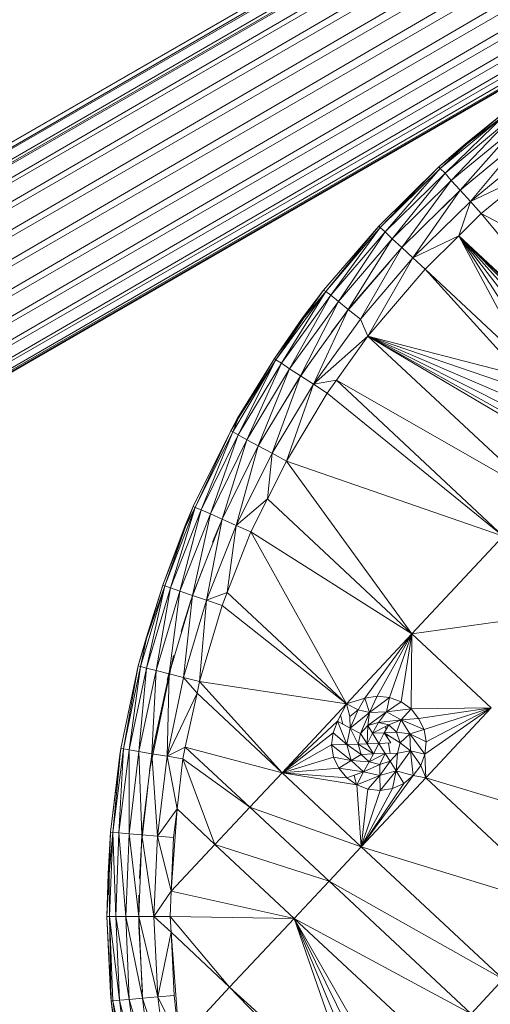
# Model space of a CAD drawing. Units: inches. Extents: x 12 to 10092, y 3 to 7131.
# Drawn here: x 2337 to 2412, y 4585 to 4741 of the extents above; entities that cross this region are included whole.
import ezdxf

# ---------------------------------------------------------------- set-up
doc = ezdxf.new("R2010")
doc.units = ezdxf.units.IN
doc.header["$MEASUREMENT"] = 0

# ---------------------------------------------------------------- blocks, each defined once
blk = doc.blocks.new('52_DWG-536687-Level 1')
at = {"lineweight": 9}
for p, q in [((72110.282, -1568.062), (72178.752, -1528.53)), ((72110.324, -1568.133), (72178.755, -1528.534)), ((72110.326, -1568.138), (72178.796, -1528.607)), ((72110.416, -1568.293), (72178.801, -1528.616)), ((72107.58, -1573.265), (72184.608, -1528.79)), ((72110.421, -1568.302), (72178.889, -1528.769)), ((72110.43, -1568.318), (72178.9, -1528.787)), ((72110.55, -1568.524), (72178.897, -1528.782)), ((72110.557, -1568.537), (72179.028, -1529.006)), ((72110.72, -1568.821), (72179.038, -1529.022)), ((72110.729, -1568.838), (72179.205, -1529.305)), ((72110.915, -1569.163), (72179.216, -1529.324)), ((72110.926, -1569.182), (72179.4, -1529.646)), ((72111.119, -1569.517), (72179.412, -1529.665)), ((72111.131, -1569.536), (72179.604, -1530.003)), ((72111.324, -1569.866), (72179.611, -1530.025)), ((72111.335, -1569.886), (72179.806, -1530.355)), ((72111.506, -1570.187), (72179.816, -1530.372)), ((72111.516, -1570.204), (72179.989, -1530.669)), ((72111.661, -1570.455), (72179.998, -1530.684)), ((72111.67, -1570.47), (72180.143, -1530.937)), ((72111.776, -1570.654), (72180.149, -1530.948)), ((72111.782, -1570.664), (72180.253, -1531.133)), ((72111.842, -1570.767), (72180.256, -1531.139)), ((72111.845, -1570.774), (72180.32, -1531.244)), ((72111.859, -1570.793), (72180.321, -1531.245)), ((72110.281, -1568.058), (72155.21, -1542.116)), ((72111.861, -1570.798), (72131.978, -1559.186)), ((72132.109, -1559.543), (72131.076, -1560.398)), ((72132.109, -1559.543), (72131.151, -1560.472)), ((72132.086, -1559.516), (72131.476, -1560.007)), ((72131.486, -1560.017), (72132.086, -1559.516)), ((72132.109, -1559.543), (72131.486, -1560.017)), ((72132.174, -1559.622), (72131.151, -1560.472)), ((72132.174, -1559.622), (72131.248, -1560.59)), ((72132.267, -1559.749), (72131.248, -1560.59)), ((72132.267, -1559.749), (72131.393, -1560.743)), ((72131.053, -1560.373), (72131.476, -1560.007)), ((72131.053, -1560.373), (72131.486, -1560.017)), ((72131.076, -1560.398), (72131.486, -1560.017)), ((72132.392, -1559.914), (72131.393, -1560.743)), ((72131.486, -1560.017), (72131.476, -1560.007)), ((72131.555, -1560.922), (72132.392, -1559.914)), ((72132.541, -1560.105), (72131.555, -1560.922)), ((72131.053, -1560.373), (72130.1, -1561.313)), ((72131.053, -1560.373), (72130.1, -1561.313)), ((72130.123, -1561.336), (72131.053, -1560.373)), ((72131.076, -1560.398), (72130.123, -1561.336)), ((72130.202, -1561.404), (72131.076, -1560.398)), ((72131.151, -1560.472), (72130.202, -1561.404)), ((72130.314, -1561.513), (72131.151, -1560.472)), ((72131.076, -1560.398), (72131.053, -1560.373)), ((72131.151, -1560.472), (72131.076, -1560.398)), ((72131.248, -1560.59), (72131.151, -1560.472)), ((72132.499, -1560.473), (72131.555, -1560.922)), ((72131.727, -1561.114), (72132.499, -1560.473)), ((72131.248, -1560.59), (72130.314, -1561.513)), ((72130.467, -1561.654), (72131.248, -1560.59)), ((72131.393, -1560.743), (72131.248, -1560.59)), ((72131.595, -1560.569), (72131.406, -1560.732)), ((72131.393, -1560.743), (72130.467, -1561.654)), ((72130.639, -1561.819), (72131.393, -1560.743)), ((72130.997, -1561.133), (72131.406, -1560.732)), ((72131.555, -1560.922), (72131.393, -1560.743)), ((72130.639, -1561.819), (72131.555, -1560.922)), ((72131.369, -1561.469), (72131.555, -1560.922)), ((72131.727, -1561.114), (72131.555, -1560.922)), ((72131.369, -1561.469), (72131.727, -1561.114)), ((72134.127, -1564.044), (72131.727, -1561.114)), ((72131.727, -1561.114), (72135.15, -1562.948)), ((72130.1, -1561.313), (72129.225, -1562.329)), ((72129.225, -1562.329), (72130.1, -1561.313)), ((72130.1, -1561.313), (72129.258, -1562.35)), ((72130.123, -1561.336), (72129.258, -1562.35)), ((72130.123, -1561.336), (72129.337, -1562.412)), ((72130.202, -1561.404), (72129.337, -1562.412)), ((72130.202, -1561.404), (72129.462, -1562.51)), ((72130.123, -1561.336), (72130.1, -1561.313)), ((72130.202, -1561.404), (72130.123, -1561.336)), ((72130.314, -1561.513), (72130.202, -1561.404)), ((72130.314, -1561.513), (72129.462, -1562.51)), ((72130.314, -1561.513), (72129.616, -1562.639)), ((72130.467, -1561.654), (72130.314, -1561.513)), ((72131.369, -1561.469), (72130.639, -1561.819)), ((72130.834, -1561.995), (72131.369, -1561.469)), ((72132.476, -1563.533), (72131.369, -1561.469)), ((72131.369, -1561.469), (72132.625, -1563.409)), ((72131.369, -1561.469), (72132.806, -1563.328)), ((72131.369, -1561.469), (72133.532, -1563.497)), ((72131.369, -1561.469), (72134.127, -1564.044)), ((72131.369, -1561.469), (72133.002, -1563.296)), ((72131.369, -1561.469), (72133.197, -1563.315)), ((72131.369, -1561.469), (72133.374, -1563.383)), ((72130.467, -1561.654), (72129.616, -1562.639)), ((72129.811, -1562.788), (72130.467, -1561.654)), ((72130.639, -1561.819), (72130.467, -1561.654)), ((72130.265, -1561.89), (72129.611, -1562.653)), ((72130.639, -1561.819), (72129.811, -1562.788)), ((72129.928, -1563.06), (72130.639, -1561.819)), ((72130.834, -1561.995), (72130.639, -1561.819)), ((72129.928, -1563.06), (72130.834, -1561.995)), ((72132.369, -1563.691), (72130.834, -1561.995)), ((72130.834, -1561.995), (72132.476, -1563.533)), ((72128.467, -1563.434), (72129.258, -1562.35)), ((72128.555, -1563.489), (72129.258, -1562.35)), ((72129.225, -1562.329), (72128.89, -1562.772)), ((72129.225, -1562.329), (72128.904, -1562.78)), ((72129.258, -1562.35), (72128.904, -1562.78)), ((72129.258, -1562.35), (72129.225, -1562.329)), ((72129.258, -1562.35), (72129.337, -1562.412)), ((72128.555, -1563.489), (72129.337, -1562.412)), ((72128.686, -1563.577), (72129.337, -1562.412)), ((72128.686, -1563.577), (72129.462, -1562.51)), ((72128.858, -1563.691), (72129.462, -1562.51)), ((72129.462, -1562.51), (72129.337, -1562.412)), ((72129.616, -1562.639), (72129.462, -1562.51)), ((72128.858, -1563.691), (72129.616, -1562.639)), ((72129.062, -1563.824), (72129.616, -1562.639)), ((72129.345, -1563.001), (72129.611, -1562.653)), ((72129.811, -1562.788), (72129.616, -1562.639)), ((72128.444, -1563.415), (72128.89, -1562.772)), ((72128.444, -1563.415), (72128.904, -1562.78)), ((72128.467, -1563.434), (72128.904, -1562.78)), ((72128.904, -1562.78), (72128.89, -1562.772)), ((72129.811, -1562.788), (72129.062, -1563.824)), ((72129.928, -1563.06), (72129.811, -1562.788)), ((72129.928, -1563.06), (72129.062, -1563.824)), ((72129.928, -1563.06), (72129.43, -1563.761)), ((72132.513, -1564.59), (72129.928, -1563.06)), ((72132.392, -1564.439), (72129.928, -1563.06)), ((72129.928, -1563.06), (72132.295, -1563.874)), ((72129.928, -1563.06), (72132.369, -1563.691)), ((72129.928, -1563.06), (72132.304, -1564.262)), ((72129.928, -1563.06), (72132.272, -1564.069)), ((72129.928, -1563.06), (72132.662, -1565.61)), ((72128.467, -1563.434), (72127.783, -1564.579)), ((72128.444, -1563.415), (72127.858, -1564.364)), ((72127.867, -1564.368), (72128.444, -1563.415)), ((72127.867, -1564.627), (72128.467, -1563.434)), ((72128.467, -1563.434), (72127.867, -1564.368)), ((72128.467, -1563.434), (72128.444, -1563.415)), ((72128.467, -1563.434), (72128.555, -1563.489)), ((72127.867, -1564.627), (72128.555, -1563.489)), ((72128.007, -1564.704), (72128.555, -1563.489)), ((72128.007, -1564.704), (72128.686, -1563.577)), ((72128.188, -1564.803), (72128.686, -1563.577)), ((72128.555, -1563.489), (72128.686, -1563.577)), ((72128.686, -1563.577), (72128.858, -1563.691)), ((72129.02, -1563.463), (72128.844, -1563.72)), ((72128.188, -1564.803), (72128.858, -1563.691)), ((72128.407, -1564.919), (72128.858, -1563.691)), ((72128.61, -1564.105), (72128.844, -1563.72)), ((72129.062, -1563.824), (72128.858, -1563.691)), ((72129.43, -1563.761), (72129.062, -1563.824)), ((72129.43, -1563.761), (72129.281, -1563.967)), ((72132.662, -1565.61), (72129.43, -1563.761)), ((72132.076, -1566.236), (72129.43, -1563.761)), ((72129.062, -1563.824), (72128.407, -1564.919)), ((72128.635, -1565.043), (72129.062, -1563.824)), ((72129.281, -1563.967), (72129.062, -1563.824)), ((72128.635, -1565.043), (72129.281, -1563.967)), ((72132.076, -1566.236), (72129.281, -1563.967)), ((72127.751, -1564.563), (72127.858, -1564.364)), ((72127.751, -1564.563), (72127.867, -1564.368)), ((72127.783, -1564.579), (72127.867, -1564.368)), ((72127.867, -1564.368), (72127.858, -1564.364)), ((72127.751, -1564.563), (72127.156, -1565.765)), ((72127.188, -1565.779), (72127.751, -1564.563)), ((72127.188, -1565.779), (72127.783, -1564.579)), ((72127.281, -1565.819), (72127.783, -1564.579)), ((72127.867, -1564.627), (72127.281, -1565.819)), ((72127.43, -1565.883), (72127.867, -1564.627)), ((72127.43, -1565.883), (72128.007, -1564.704)), ((72127.616, -1565.967), (72128.007, -1564.704)), ((72127.783, -1564.579), (72127.751, -1564.563)), ((72127.867, -1564.627), (72127.783, -1564.579)), ((72127.867, -1564.627), (72128.007, -1564.704)), ((72128.007, -1564.704), (72128.188, -1564.803)), ((72128.267, -1564.672), (72128.165, -1564.849)), ((72127.616, -1565.967), (72128.188, -1564.803)), ((72127.835, -1566.065), (72128.188, -1564.803)), ((72128.188, -1564.803), (72128.407, -1564.919)), ((72127.835, -1566.065), (72128.407, -1564.919)), ((72128.337, -1565.642), (72128.407, -1564.919)), ((72128.635, -1565.043), (72128.407, -1564.919)), ((72128.635, -1565.043), (72128.337, -1565.642)), ((72130.625, -1567.785), (72128.635, -1565.043)), ((72132.076, -1566.236), (72128.635, -1565.043)), ((72128.337, -1565.642), (72127.835, -1566.065)), ((72128.072, -1566.169), (72128.337, -1565.642)), ((72130.625, -1567.785), (72128.337, -1565.642)), ((72126.704, -1567.023), (72127.188, -1565.779)), ((72126.797, -1567.056), (72127.188, -1565.779)), ((72127.156, -1565.765), (72127.03, -1566.067)), ((72127.156, -1565.765), (72127.039, -1566.071)), ((72127.188, -1565.779), (72127.039, -1566.071)), ((72127.188, -1565.779), (72127.156, -1565.765)), ((72127.188, -1565.779), (72127.281, -1565.819)), ((72126.797, -1567.056), (72127.281, -1565.819)), ((72126.946, -1567.108), (72127.281, -1565.819)), ((72127.43, -1565.883), (72126.946, -1567.108)), ((72127.142, -1567.175), (72127.43, -1565.883)), ((72127.43, -1565.883), (72127.281, -1565.819)), ((72127.43, -1565.883), (72127.616, -1565.967)), ((72126.672, -1567.012), (72127.03, -1566.067)), ((72127.039, -1566.071), (72126.672, -1567.012)), ((72126.704, -1567.023), (72127.039, -1566.071)), ((72127.039, -1566.071), (72127.03, -1566.067)), ((72127.142, -1567.175), (72127.616, -1565.967)), ((72127.365, -1567.254), (72127.616, -1565.967)), ((72127.365, -1567.254), (72127.835, -1566.065)), ((72127.463, -1566.333), (72127.588, -1566.031)), ((72127.835, -1566.065), (72127.616, -1565.967)), ((72127.695, -1567.129), (72127.835, -1566.065)), ((72128.072, -1566.169), (72127.835, -1566.065)), ((72128.072, -1566.169), (72127.695, -1567.129)), ((72129.588, -1568.898), (72128.072, -1566.169)), ((72130.625, -1567.785), (72128.072, -1566.169)), ((72130.625, -1567.785), (72132.076, -1566.236)), ((72127.303, -1566.763), (72127.118, -1567.258)), ((72126.318, -1568.304), (72126.704, -1567.023)), ((72126.672, -1567.012), (72126.407, -1567.856)), ((72126.416, -1567.86), (72126.672, -1567.012)), ((72126.416, -1567.86), (72126.704, -1567.023)), ((72126.416, -1568.329), (72126.704, -1567.023)), ((72126.416, -1568.329), (72126.797, -1567.056)), ((72126.57, -1568.368), (72126.797, -1567.056)), ((72126.704, -1567.023), (72126.672, -1567.012)), ((72126.797, -1567.056), (72126.704, -1567.023)), ((72126.797, -1567.056), (72126.946, -1567.108)), ((72126.57, -1568.368), (72126.946, -1567.108)), ((72126.774, -1568.419), (72126.946, -1567.108)), ((72127.142, -1567.175), (72126.774, -1568.419)), ((72127.142, -1567.175), (72126.946, -1567.108)), ((72127.002, -1568.478), (72127.142, -1567.175)), ((72127.365, -1567.254), (72127.142, -1567.175)), ((72127.695, -1567.129), (72127.365, -1567.254)), ((72127.616, -1567.339), (72127.695, -1567.129)), ((72129.588, -1568.898), (72127.695, -1567.129)), ((72126.964, -1567.749), (72127.118, -1567.258)), ((72127.002, -1568.478), (72127.365, -1567.254)), ((72127.258, -1568.542), (72127.365, -1567.254)), ((72127.258, -1568.542), (72127.616, -1567.339)), ((72127.616, -1567.339), (72127.365, -1567.254)), ((72129.588, -1568.898), (72127.616, -1567.339)), ((72130.625, -1567.785), (72133.337, -1567.411)), ((72129.588, -1568.898), (72130.625, -1567.785)), ((72130.625, -1567.785), (72129.881, -1568.809)), ((72130.625, -1567.785), (72130.076, -1568.777)), ((72130.625, -1567.785), (72130.272, -1568.796)), ((72130.625, -1567.785), (72130.453, -1568.865)), ((72130.625, -1567.785), (72130.616, -1568.978)), ((72130.625, -1567.785), (72131.881, -1568.96)), ((72126.281, -1568.296), (72126.407, -1567.856)), ((72126.281, -1568.296), (72126.416, -1567.86)), ((72126.318, -1568.304), (72126.416, -1567.86)), ((72126.416, -1567.86), (72126.407, -1567.856)), ((72126.463, -1569.961), (72126.844, -1568.129)), ((72126.281, -1568.296), (72126.007, -1569.607)), ((72126.049, -1569.613), (72126.281, -1568.296)), ((72126.049, -1569.613), (72126.318, -1568.304)), ((72126.142, -1569.629), (72126.318, -1568.304)), ((72126.318, -1568.304), (72126.281, -1568.296)), ((72126.318, -1568.304), (72126.416, -1568.329)), ((72126.142, -1569.629), (72126.416, -1568.329)), ((72126.295, -1569.655), (72126.416, -1568.329)), ((72126.295, -1569.655), (72126.57, -1568.368)), ((72126.57, -1568.368), (72126.416, -1568.329)), ((72126.5, -1569.69), (72126.57, -1568.368)), ((72126.5, -1569.69), (72126.774, -1568.419)), ((72126.57, -1568.368), (72126.774, -1568.419)), ((72126.796, -1568.313), (72126.742, -1568.521)), ((72126.742, -1569.729), (72126.774, -1568.419)), ((72127.002, -1568.478), (72126.774, -1568.419)), ((72127.002, -1568.478), (72126.742, -1569.729)), ((72127.221, -1568.728), (72127.002, -1568.478)), ((72127.258, -1568.542), (72127.002, -1568.478)), ((72127.221, -1568.728), (72127.258, -1568.542)), ((72128.569, -1569.991), (72127.258, -1568.542)), ((72127.258, -1568.542), (72129.588, -1568.898)), ((72127.221, -1568.728), (72126.742, -1569.729)), ((72127.221, -1568.728), (72127.03, -1569.588)), ((72127.221, -1568.728), (72128.569, -1569.991)), ((72128.569, -1569.991), (72129.588, -1568.898)), ((72129.588, -1568.898), (72129.444, -1569.173)), ((72129.588, -1568.898), (72129.881, -1568.809)), ((72129.588, -1568.898), (72129.639, -1569.097)), ((72129.588, -1568.898), (72129.774, -1568.993)), ((72129.881, -1568.809), (72129.774, -1568.993)), ((72130.076, -1568.777), (72129.881, -1568.809)), ((72129.881, -1568.809), (72129.955, -1569.035)), ((72130.076, -1568.777), (72129.955, -1569.035)), ((72130.272, -1568.796), (72129.955, -1569.035)), ((72130.076, -1568.777), (72130.272, -1568.796)), ((72130.272, -1568.796), (72130.221, -1569.026)), ((72130.453, -1568.865), (72130.221, -1569.026)), ((72130.272, -1568.796), (72130.453, -1568.865)), ((72130.453, -1568.865), (72130.616, -1568.978)), ((72129.528, -1569.219), (72129.495, -1569.074)), ((72129.774, -1568.993), (72129.639, -1569.097)), ((72129.774, -1568.993), (72129.648, -1569.284)), ((72129.648, -1569.284), (72129.955, -1569.035)), ((72129.774, -1568.993), (72129.955, -1569.035)), ((72129.811, -1569.369), (72129.955, -1569.035)), ((72129.928, -1569.243), (72130.221, -1569.026)), ((72129.928, -1569.243), (72129.955, -1569.035)), ((72129.955, -1569.035), (72130.221, -1569.026)), ((72130.095, -1569.193), (72130.221, -1569.026)), ((72130.616, -1568.978), (72130.221, -1569.026)), ((72130.221, -1569.026), (72130.453, -1569.151)), ((72130.616, -1568.978), (72130.453, -1569.151)), ((72131.881, -1568.96), (72130.616, -1568.978)), ((72130.616, -1568.978), (72130.732, -1569.129)), ((72131.881, -1568.96), (72130.732, -1569.129)), ((72131.881, -1568.96), (72130.82, -1569.307)), ((72131.881, -1568.96), (72130.83, -1569.694)), ((72130.844, -1570.072), (72131.881, -1568.96)), ((72131.881, -1568.96), (72130.853, -1569.5)), ((72128.569, -1569.991), (72129.444, -1569.173)), ((72129.444, -1569.173), (72129.374, -1569.356)), ((72129.444, -1569.173), (72129.648, -1569.284)), ((72129.444, -1569.173), (72129.593, -1569.543)), ((72129.639, -1569.097), (72129.648, -1569.284)), ((72129.928, -1569.243), (72129.811, -1569.369)), ((72129.914, -1569.532), (72129.928, -1569.243)), ((72130.095, -1569.193), (72129.928, -1569.243)), ((72130.002, -1569.365), (72129.928, -1569.243)), ((72130.002, -1569.365), (72130.095, -1569.193)), ((72130.002, -1569.365), (72130.258, -1569.232)), ((72130.095, -1569.193), (72130.453, -1569.151)), ((72130.258, -1569.232), (72130.095, -1569.193)), ((72130.188, -1569.359), (72130.258, -1569.232)), ((72130.258, -1569.232), (72130.453, -1569.151)), ((72130.383, -1569.349), (72130.258, -1569.232)), ((72130.383, -1569.349), (72130.453, -1569.151)), ((72130.732, -1569.129), (72130.453, -1569.151)), ((72130.82, -1569.307), (72130.453, -1569.151)), ((72130.453, -1569.151), (72130.593, -1569.376)), ((72130.732, -1569.129), (72130.82, -1569.307)), ((72128.569, -1569.991), (72129.374, -1569.356)), ((72129.351, -1569.551), (72129.374, -1569.356)), ((72129.374, -1569.356), (72129.593, -1569.543)), ((72129.593, -1569.543), (72129.648, -1569.284)), ((72129.811, -1569.369), (72129.648, -1569.284)), ((72129.774, -1569.536), (72129.648, -1569.284)), ((72129.811, -1569.369), (72129.774, -1569.536)), ((72129.914, -1569.532), (72129.811, -1569.369)), ((72130.002, -1569.365), (72129.914, -1569.532)), ((72130.188, -1569.359), (72130.002, -1569.365)), ((72130.1, -1569.525), (72130.002, -1569.365)), ((72130.1, -1569.525), (72130.188, -1569.359)), ((72130.188, -1569.359), (72130.383, -1569.349)), ((72130.29, -1569.519), (72130.188, -1569.359)), ((72130.188, -1569.359), (72130.439, -1569.514)), ((72130.215, -1569.309), (72130.206, -1569.259)), ((72130.239, -1569.438), (72130.229, -1569.384)), ((72130.439, -1569.514), (72130.383, -1569.349)), ((72130.383, -1569.349), (72130.593, -1569.376)), ((72130.439, -1569.514), (72130.593, -1569.376)), ((72130.82, -1569.307), (72130.593, -1569.376)), ((72130.853, -1569.5), (72130.593, -1569.376)), ((72130.83, -1569.694), (72130.593, -1569.376)), ((72130.593, -1569.376), (72130.602, -1569.641)), ((72130.82, -1569.307), (72130.853, -1569.5)), ((72128.569, -1569.991), (72129.351, -1569.551)), ((72129.351, -1569.551), (72129.593, -1569.543)), ((72129.383, -1569.743), (72129.351, -1569.551)), ((72129.351, -1569.551), (72129.662, -1569.796)), ((72129.774, -1569.536), (72129.593, -1569.543)), ((72129.821, -1569.701), (72129.593, -1569.543)), ((72129.662, -1569.796), (72129.593, -1569.543)), ((72129.914, -1569.532), (72129.774, -1569.536)), ((72130.016, -1569.692), (72129.774, -1569.536)), ((72129.774, -1569.536), (72129.821, -1569.701)), ((72130.1, -1569.525), (72129.914, -1569.532)), ((72129.914, -1569.532), (72130.016, -1569.692)), ((72130.1, -1569.525), (72130.016, -1569.692)), ((72130.1, -1569.525), (72130.29, -1569.519)), ((72130.1, -1569.525), (72130.202, -1569.685)), ((72130.283, -1569.684), (72130.253, -1569.52)), ((72130.439, -1569.514), (72130.397, -1569.682)), ((72130.439, -1569.514), (72130.602, -1569.641)), ((72130.853, -1569.5), (72130.83, -1569.694)), ((72126.007, -1569.607), (72125.844, -1570.937)), ((72125.844, -1570.937), (72125.993, -1569.707)), ((72125.881, -1570.94), (72126.049, -1569.613)), ((72125.881, -1570.94), (72125.997, -1569.707)), ((72125.974, -1570.948), (72126.049, -1569.613)), ((72125.974, -1570.948), (72126.142, -1569.629)), ((72126.007, -1569.607), (72125.993, -1569.707)), ((72126.049, -1569.613), (72126.007, -1569.607)), ((72126.049, -1569.613), (72126.142, -1569.629)), ((72126.142, -1570.961), (72126.142, -1569.629)), ((72126.142, -1569.629), (72126.295, -1569.655)), ((72126.142, -1570.961), (72126.295, -1569.655)), ((72126.342, -1570.978), (72126.295, -1569.655)), ((72126.5, -1569.69), (72126.295, -1569.655)), ((72126.342, -1570.978), (72126.5, -1569.69)), ((72126.588, -1570.997), (72126.5, -1569.69)), ((72126.742, -1569.729), (72126.5, -1569.69)), ((72127.03, -1569.588), (72126.742, -1569.729)), ((72126.993, -1569.772), (72127.03, -1569.588)), ((72128.569, -1569.991), (72127.03, -1569.588)), ((72127.03, -1569.588), (72128.053, -1570.54)), ((72129.821, -1569.701), (72129.662, -1569.796)), ((72130.016, -1569.692), (72129.821, -1569.701)), ((72129.821, -1569.701), (72129.946, -1569.819)), ((72130.202, -1569.685), (72129.946, -1569.819)), ((72130.016, -1569.692), (72129.946, -1569.819)), ((72130.016, -1569.692), (72130.202, -1569.685)), ((72130.202, -1569.685), (72130.118, -1569.858)), ((72130.202, -1569.685), (72130.397, -1569.682)), ((72130.202, -1569.685), (72130.281, -1569.807)), ((72130.281, -1569.807), (72130.397, -1569.682)), ((72130.374, -1569.96), (72130.602, -1569.641)), ((72130.397, -1569.682), (72130.374, -1569.96)), ((72130.397, -1569.682), (72130.602, -1569.641)), ((72130.765, -1569.877), (72130.602, -1569.641)), ((72130.83, -1569.694), (72130.602, -1569.641)), ((72130.648, -1570.036), (72130.602, -1569.641)), ((72130.765, -1569.877), (72130.83, -1569.694)), ((72130.844, -1570.072), (72130.83, -1569.694)), ((72126.463, -1569.961), (72126.486, -1569.811)), ((72126.588, -1570.997), (72126.742, -1569.729)), ((72126.9, -1570.565), (72126.742, -1569.729)), ((72126.993, -1569.772), (72126.742, -1569.729)), ((72126.9, -1570.565), (72126.993, -1569.772)), ((72127.5, -1571.13), (72126.993, -1569.772)), ((72126.993, -1569.772), (72128.053, -1570.54)), ((72128.569, -1569.991), (72129.383, -1569.743)), ((72129.467, -1569.921), (72129.383, -1569.743)), ((72129.383, -1569.743), (72129.662, -1569.796)), ((72129.467, -1569.921), (72129.662, -1569.796)), ((72129.946, -1569.819), (72129.662, -1569.796)), ((72129.858, -1569.978), (72129.662, -1569.796)), ((72129.946, -1569.819), (72129.858, -1569.978)), ((72130.118, -1569.858), (72129.858, -1569.978)), ((72129.946, -1569.819), (72130.118, -1569.858)), ((72130.118, -1569.858), (72130.281, -1569.807)), ((72130.281, -1569.807), (72130.118, -1570.037)), ((72130.118, -1569.858), (72130.118, -1570.037)), ((72130.281, -1569.807), (72130.374, -1569.96)), ((72128.569, -1569.991), (72128.053, -1570.54)), ((72128.569, -1569.991), (72129.467, -1569.921)), ((72128.569, -1569.991), (72129.593, -1570.072)), ((72128.569, -1569.991), (72129.751, -1570.186)), ((72128.569, -1569.991), (72129.821, -1571.166)), ((72129.593, -1570.072), (72129.467, -1569.921)), ((72129.467, -1569.921), (72129.858, -1569.978)), ((72129.593, -1570.072), (72129.858, -1569.978)), ((72129.751, -1570.186), (72129.858, -1569.978)), ((72130.118, -1570.037), (72129.858, -1569.978)), ((72130.374, -1569.96), (72130.118, -1570.037)), ((72130.123, -1570.273), (72130.374, -1569.96)), ((72130.318, -1570.241), (72130.374, -1569.96)), ((72130.648, -1570.036), (72130.374, -1569.96)), ((72130.5, -1570.16), (72130.374, -1569.96)), ((72130.765, -1569.877), (72130.648, -1570.036)), ((72130.765, -1569.877), (72130.844, -1570.072)), ((72129.593, -1570.072), (72129.751, -1570.186)), ((72129.744, -1570.184), (72129.71, -1570.03)), ((72129.751, -1570.186), (72130.118, -1570.037)), ((72129.821, -1571.166), (72130.648, -1570.036)), ((72130.844, -1570.072), (72129.821, -1571.166)), ((72129.821, -1571.166), (72130.5, -1570.16)), ((72129.928, -1570.254), (72130.118, -1570.037)), ((72130.123, -1570.273), (72130.118, -1570.037)), ((72130.5, -1570.16), (72130.318, -1570.241)), ((72130.648, -1570.036), (72130.5, -1570.16)), ((72130.844, -1570.072), (72130.648, -1570.036)), ((72130.844, -1570.072), (72134.141, -1571.064)), ((72130.844, -1570.072), (72133.099, -1572.177)), ((72126.435, -1570.219), (72126.337, -1571.118)), ((72129.751, -1570.186), (72129.821, -1571.166)), ((72129.751, -1570.186), (72129.928, -1570.254)), ((72129.821, -1571.166), (72130.318, -1570.241)), ((72129.821, -1571.166), (72129.928, -1570.254)), ((72129.821, -1571.166), (72130.123, -1570.273)), ((72129.928, -1570.254), (72130.123, -1570.273)), ((72130.318, -1570.241), (72130.123, -1570.273)), ((72126.9, -1570.565), (72126.588, -1570.997)), ((72126.807, -1571.874), (72126.9, -1570.565)), ((72126.844, -1571.018), (72126.9, -1570.565)), ((72127.5, -1571.13), (72126.9, -1570.565)), ((72127.5, -1571.13), (72128.053, -1570.54)), ((72129.821, -1571.166), (72128.053, -1570.54)), ((72128.053, -1570.54), (72129.314, -1571.715)), ((72125.844, -1570.937), (72125.807, -1571.593)), ((72125.821, -1571.594), (72125.844, -1570.937)), ((72125.821, -1571.594), (72125.881, -1570.94)), ((72125.83, -1572.276), (72125.881, -1570.94)), ((72125.881, -1570.94), (72125.844, -1570.937)), ((72125.928, -1572.276), (72125.881, -1570.94)), ((72125.974, -1570.948), (72125.881, -1570.94)), ((72125.928, -1572.276), (72125.974, -1570.948)), ((72126.086, -1572.275), (72125.974, -1570.948)), ((72125.974, -1570.948), (72126.142, -1570.961)), ((72126.086, -1572.275), (72126.142, -1570.961)), ((72126.291, -1572.275), (72126.142, -1570.961)), ((72126.142, -1570.961), (72126.342, -1570.978)), ((72126.291, -1572.275), (72126.342, -1570.978)), ((72126.304, -1571.671), (72126.337, -1571.118)), ((72126.588, -1570.997), (72126.342, -1570.978)), ((72126.532, -1572.274), (72126.342, -1570.978)), ((72126.588, -1570.997), (72126.532, -1572.274)), ((72126.807, -1571.874), (72126.588, -1570.997)), ((72126.844, -1571.018), (72126.588, -1570.997)), ((72126.807, -1571.874), (72126.844, -1571.018)), ((72126.807, -1571.874), (72127.5, -1571.13)), ((72128.76, -1572.305), (72127.5, -1571.13)), ((72127.5, -1571.13), (72129.314, -1571.715)), ((72129.821, -1571.166), (72129.314, -1571.715)), ((72133.099, -1572.177), (72129.821, -1571.166)), ((72132.076, -1573.27), (72129.821, -1571.166)), ((72125.788, -1572.276), (72125.807, -1571.593)), ((72125.821, -1571.594), (72125.788, -1572.276)), ((72125.821, -1571.594), (72125.807, -1571.593)), ((72125.821, -1571.594), (72125.83, -1572.276)), ((72128.76, -1572.305), (72129.314, -1571.715)), ((72132.076, -1573.27), (72129.314, -1571.715)), ((72131.565, -1573.819), (72129.314, -1571.715)), ((72126.807, -1571.874), (72126.532, -1572.274)), ((72126.788, -1572.274), (72126.807, -1571.874)), ((72128.76, -1572.305), (72126.807, -1571.874)), ((72126.295, -1571.936), (72126.295, -1572.433)), ((72125.788, -1572.276), (72125.844, -1573.489)), ((72125.788, -1572.276), (72125.83, -1572.276)), ((72125.788, -1572.276), (72125.853, -1573.615)), ((72125.83, -1572.276), (72125.881, -1573.612)), ((72125.83, -1572.276), (72125.853, -1573.615)), ((72125.83, -1572.276), (72125.928, -1572.276)), ((72125.83, -1572.276), (72125.984, -1573.603)), ((72126.086, -1572.275), (72125.928, -1572.276)), ((72126.142, -1573.59), (72125.928, -1572.276)), ((72125.928, -1572.276), (72125.984, -1573.603)), ((72126.351, -1573.572), (72126.086, -1572.275)), ((72126.142, -1573.59), (72126.086, -1572.275)), ((72126.086, -1572.275), (72126.291, -1572.275)), ((72126.532, -1572.274), (72126.291, -1572.275)), ((72126.593, -1573.551), (72126.291, -1572.275)), ((72126.351, -1573.572), (72126.291, -1572.275)), ((72126.807, -1572.525), (72126.532, -1572.274)), ((72126.788, -1572.274), (72126.532, -1572.274)), ((72126.532, -1572.274), (72126.593, -1573.551)), ((72127.732, -1573.398), (72126.788, -1572.274)), ((72126.807, -1572.525), (72126.788, -1572.274)), ((72126.788, -1572.274), (72128.76, -1572.305)), ((72127.732, -1573.398), (72128.76, -1572.305)), ((72128.76, -1572.305), (72131.565, -1573.819)), ((72128.76, -1572.305), (72131.016, -1574.409)), ((72128.76, -1572.305), (72129.765, -1575.222)), ((72128.76, -1572.305), (72129.914, -1575.098)), ((72128.76, -1572.305), (72130.095, -1575.018)), ((72128.76, -1572.305), (72130.29, -1574.985)), ((72126.349, -1573.476), (72126.295, -1572.433)), ((72126.807, -1572.525), (72126.593, -1573.551)), ((72126.937, -1574.251), (72126.807, -1572.525)), ((72127.732, -1573.398), (72126.807, -1572.525)), ((72126.853, -1573.529), (72126.807, -1572.525)), ((72132.076, -1573.27), (72131.565, -1573.819)), ((72126.937, -1574.251), (72127.732, -1573.398)), ((72129.658, -1575.381), (72127.732, -1573.398)), ((72127.732, -1573.398), (72129.765, -1575.222)), ((72125.853, -1573.615), (72125.844, -1573.489)), ((72125.881, -1573.612), (72125.853, -1573.615)), ((72125.853, -1573.615), (72126.025, -1574.944)), ((72126.053, -1574.938), (72125.853, -1573.615)), ((72125.881, -1573.612), (72125.984, -1573.603)), ((72126.053, -1574.938), (72125.881, -1573.612)), ((72126.156, -1574.921), (72125.881, -1573.612)), ((72126.142, -1573.59), (72125.984, -1573.603)), ((72126.156, -1574.921), (72125.984, -1573.603)), ((72125.984, -1573.603), (72126.314, -1574.894)), ((72126.351, -1573.572), (72126.142, -1573.59)), ((72126.514, -1574.859), (72126.142, -1573.59)), ((72126.142, -1573.59), (72126.314, -1574.894)), ((72126.593, -1573.551), (72126.351, -1573.572)), ((72126.751, -1574.818), (72126.351, -1573.572)), ((72126.514, -1574.859), (72126.351, -1573.572)), ((72126.853, -1573.529), (72126.593, -1573.551)), ((72126.937, -1574.251), (72126.593, -1573.551)), ((72126.593, -1573.551), (72126.751, -1574.818)), ((72126.937, -1574.251), (72126.853, -1573.529))]:
    blk.add_line(p, q, dxfattribs=at)

msp = doc.modelspace()

# ---------------------------------------------------------------- block references
at = {"lineweight": 9, "xscale": 10, "yscale": 10, "zscale": 10}
msp.add_blockref('52_DWG-536687-Level 1', (-718906.56, 20321.44), dxfattribs=at)

doc.saveas('drawing.dxf')
